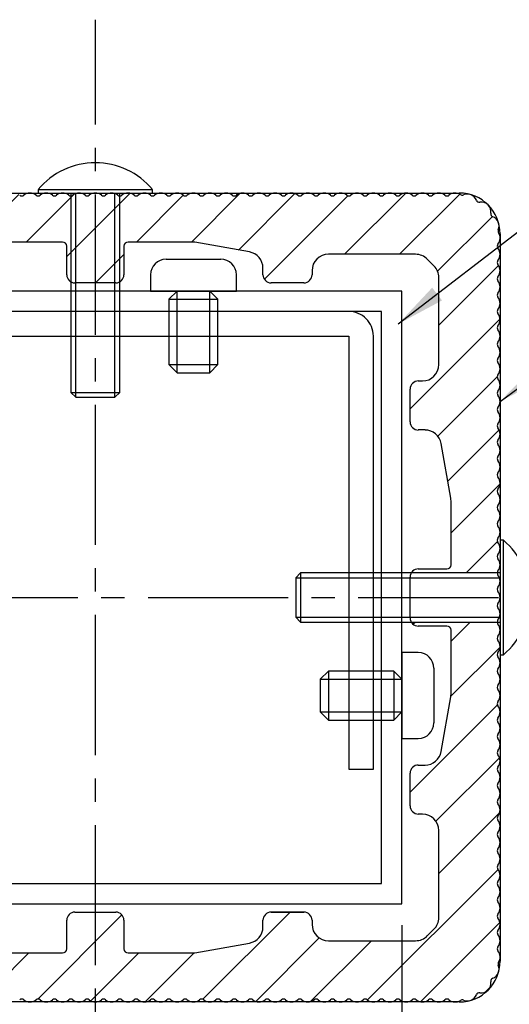
# Model space of a CAD drawing. Extents: x 0 to 8400, y 0 to 5940.
# Drawn here: x 3936 to 4335, y 1899 to 2703 of the extents above; entities that cross this region are included whole.
import ezdxf

# ---------------------------------------------------------------- set-up
doc = ezdxf.new("R2010")
doc.units = 0
doc.header["$LTSCALE"] = 6
doc.linetypes.add('CENTER2', pattern=[28.575, 19.05, -3.175, 3.175, -3.175])
doc.layers.get('DEFPOINTS').update_dxf_attribs({"linetype": 'CONTINUOUS'})
for name, color, linetype in [('P001', 131, 'CONTINUOUS'), ('P003', 231, 'CONTINUOUS'), ('P004', 41, 'CONTINUOUS'), ('P010', 101, 'CONTINUOUS'), ('P020', 121, 'CONTINUOUS'), ('P904', 45, 'CONTINUOUS'), ('P920', 125, 'CONTINUOUS'), ('P_1CENTER', 2, 'CONTINUOUS'), ('P_2DIM', 6, 'CONTINUOUS')]:
    doc.layers.add(name, color=color, linetype=linetype)
doc.styles.add('BIGFONT', font='simplex.shx', dxfattribs={"bigfont": 'extfont2.shx'})
doc.dimstyles.new('DIMBIGFONT$0', dxfattribs={"dimscale": 20, "dimtxt": 3, "dimasz": 2, "dimexe": 1.5, "dimexo": 3, "dimgap": 0.75, "dimtad": 1, "dimdec": 1, "dimdsep": 46, "dimtxsty": 'BIGFONT', "dimsah": 1, "dimcen": 0, "dimclrt": 230, "dimadec": 1, "dimazin": 2, "dimtfac": 0.6, "dimtdec": 1, "dimtofl": 0, "dimtmove": 2, "dimatfit": 3, "dimfxl": 0, "dimtvp": 1, "dimtolj": 1, "dimarcsym": 0})
doc.dimstyles.new('DIMBIGFONT$7', dxfattribs={"dimscale": 20, "dimtxt": 3, "dimasz": 2, "dimexe": 1.5, "dimexo": 3, "dimgap": 0.75, "dimtad": 1, "dimdec": 1, "dimdsep": 46, "dimtxsty": 'BIGFONT', "dimsah": 1, "dimcen": 0, "dimclrt": 230, "dimadec": 1, "dimazin": 2, "dimtfac": 0.6, "dimtdec": 1, "dimtofl": 0, "dimtmove": 0, "dimatfit": 3, "dimfxl": 0, "dimtvp": 1, "dimtolj": 1, "dimarcsym": 0})

# ---------------------------------------------------------------- blocks, each defined once
blk = doc.blocks.new('*D20')
at = {"layer": 'DEFPOINTS', "color": 0}
for p in [(3747.34, 2023.94), (4247.34, 2023.94), (4247.34, 1655.23)]:
    blk.add_point(p, dxfattribs=at)
at = {"layer": 'P_2DIM', "color": 0, "lineweight": -2}
for p, q in [((3747.34, 1963.94), (3747.34, 1625.23)), ((4247.34, 1963.94), (4247.34, 1625.23)), ((3787.34, 1655.23), (4207.34, 1655.23))]:
    blk.add_line(p, q, dxfattribs=at)
at = {"layer": 'P_2DIM', "color": 0}
for points in [[(3787.34, 1661.89), (3787.34, 1648.56), (3747.34, 1655.23)], [(4207.34, 1661.89), (4207.34, 1648.56), (4247.34, 1655.23)]]:
    blk.add_solid(points, dxfattribs=at)
at = {"layer": 'P_2DIM', "color": 230, "insert": (3997.34, 1700.23), "char_height": 60, "attachment_point": 5, "style": 'BIGFONT'}
blk.add_mtext('\\A1;□75', dxfattribs=at)
blk = doc.blocks.new('*D21')
at = {"layer": 'DEFPOINTS', "color": 0}
for p in [(3667.34, 1937.94), (4327.34, 1937.94), (4327.34, 1524.9)]:
    blk.add_point(p, dxfattribs=at)
at = {"layer": 'P_2DIM', "color": 0, "lineweight": -2}
for p, q in [((3667.34, 1877.94), (3667.34, 1494.9)), ((4327.34, 1877.94), (4327.34, 1494.9)), ((3707.34, 1524.9), (4287.34, 1524.9))]:
    blk.add_line(p, q, dxfattribs=at)
at = {"layer": 'P_2DIM', "color": 0}
for points in [[(3707.34, 1531.57), (3707.34, 1518.24), (3667.34, 1524.9)], [(4287.34, 1531.57), (4287.34, 1518.24), (4327.34, 1524.9)]]:
    blk.add_solid(points, dxfattribs=at)
at = {"layer": 'P_2DIM', "color": 230, "insert": (3997.34, 1585.62), "char_height": 60, "attachment_point": 5, "style": 'BIGFONT'}
blk.add_mtext('\\A1;(□99)', dxfattribs=at)
blk = doc.blocks.new('ACADutil2111132-0582')
at = {"layer": 'P020'}
blk.add_lwpolyline([(0, -7), (0, 7), (-0.41, 7), (-0.41, -7)], close=True, dxfattribs=at)
blk.add_lwpolyline([(0, -3), (24.4, -3), (25, -2.4), (25, 2.4), (24.4, 3), (0, 3)], dxfattribs=at)
blk.add_arc((5.4, 0), 9.1, 129.7151, 230.2849, dxfattribs=at)
at = {"layer": 'P920'}
for p, q in [((24.4, -3), (24.4, 3)), ((25, 2.4), (0, 2.4)), ((25, -2.4), (0, -2.4))]:
    blk.add_line(p, q, dxfattribs=at)

msp = doc.modelspace()

# ---------------------------------------------------------------- hatches: boundary and pattern name
at = {"layer": 'P904'}
h = msp.add_hatch(dxfattribs=at)
h.set_pattern_fill('ANSI31', color=256, scale=10, style=0)
h.set_pattern_definition([(45, (415.903, 118.732), (-22.45064, 22.45064), [])])
h.paths.add_polyline_path([(4325.86, 2531.4, 0.24686), (4326.07, 2528.93, -0.322046), (4325.59, 2519.6, 0.351018), (4325.59, 2516.27, -0.350998), (4325.59, 2506.27, 0.351005), (4325.59, 2502.94, -0.350998), (4325.59, 2492.94, 0.351018), (4325.59, 2489.6, -0.351), (4325.59, 2479.6, 0.351009), (4325.59, 2476.27, -0.351002), (4325.59, 2466.27, 0.351022), (4325.59, 2462.94, -0.351), (4325.59, 2452.94, 0.351018), (4325.59, 2449.6, -0.350999), (4325.59, 2439.6, 0.351009), (4325.59, 2436.27, -0.350994), (4325.59, 2426.27, 0.351005), (4325.59, 2422.94, -0.350998), (4325.59, 2412.94, 0.351), (4325.59, 2409.6, -0.350983), (4325.59, 2399.6, 0.351035), (4325.59, 2396.27, -0.350967), (4325.59, 2386.27, 0.351031), (4325.59, 2382.93, -0.350985), (4325.59, 2372.94, 0.351044), (4325.59, 2369.6, -0.350987), (4325.59, 2359.6, 0.351027), (4325.59, 2356.27, -0.350989), (4325.59, 2346.27, 0.351902), (4325.59, 2342.94, -0.350982), (4325.59, 2332.94, 0.35104), (4325.59, 2329.6, -0.350983), (4325.59, 2319.6, 0.351092), (4325.59, 2316.27, -0.35099), (4325.59, 2306.27, 0.351027), (4325.59, 2302.93, -0.350981), (4325.59, 2292.94, 0.351009), (4325.59, 2289.6, -0.351), (4325.59, 2279.6, 0.351), (4325.59, 2276.27, -0.351), (4325.59, 2266.27, 0.351), (4325.59, 2262.94, -0.351), (4325.59, 2252.94, 0.170406), (4325, 2251.27), (4254.9, 2251.27, -0.267949), (4260.67, 2254.6), (4284.01, 2254.6, 0.414214), (4287.34, 2257.94), (4287.34, 2310.1, 0.043696), (4287.14, 2312.42), (4279.28, 2356.92, 0.363931), (4266.15, 2367.94), (4260.67, 2367.94, -0.414214), (4254.01, 2374.6), (4254.01, 2401.27, -0.414214), (4260.67, 2407.94), (4264.01, 2407.94, 0.414214), (4277.34, 2421.27), (4277.34, 2492.41, 0.198912), (4273.44, 2501.84), (4267.91, 2507.36, 0.198912), (4258.48, 2511.27), (4187.34, 2511.27, 0.414214), (4174.01, 2497.94), (4174.01, 2494.6, -0.414214), (4167.34, 2487.94), (4140.67, 2487.94, -0.414214), (4134.01, 2494.6), (4134.01, 2500.08, 0.363931), (4122.99, 2513.21), (4078.49, 2521.07, 0.043696), (4076.17, 2521.27), (4024.01, 2521.27, 0.414214), (4020.67, 2517.94), (4020.67, 2494.6, -0.414214), (4014.01, 2487.94), (3997.34, 2487.94), (3980.67, 2487.94, -0.414214), (3974.01, 2494.6), (3974.01, 2517.94, 0.414214), (3970.67, 2521.27), (3918.51, 2521.27, 0.043696), (3916.19, 2521.07), (3871.69, 2513.21, 0.363931), (3860.67, 2500.08), (3860.67, 2494.6, -0.414214), (3854.01, 2487.94), (3827.34, 2487.94, -0.414214), (3820.67, 2494.6), (3820.67, 2497.94, 0.414214), (3807.34, 2511.27), (3736.2, 2511.27, 0.198912), (3726.77, 2507.36), (3721.25, 2501.84, 0.198912), (3717.34, 2492.41), (3717.34, 2421.27, 0.414214), (3730.67, 2407.94), (3734.01, 2407.94, -0.414214), (3740.67, 2401.27), (3740.67, 2374.6, -0.414214), (3734.01, 2367.94), (3728.53, 2367.94, 0.363931), (3715.4, 2356.92), (3707.54, 2312.42, 0.043696), (3707.34, 2310.1), (3707.34, 2257.94, 0.414214), (3710.67, 2254.6), (3734.01, 2254.6, -0.267949), (3739.78, 2251.27), (3669.68, 2251.27, 0.170406), (3669.1, 2252.94, -0.351), (3669.1, 2262.94, 0.351), (3669.1, 2266.27, -0.351), (3669.1, 2276.27, 0.351), (3669.1, 2279.6, -0.351), (3669.1, 2289.6, 0.351009), (3669.1, 2292.94, -0.350981), (3669.1, 2302.93, 0.351027), (3669.1, 2306.27, -0.35099), (3669.1, 2316.27, 0.351092), (3669.1, 2319.6, -0.350983), (3669.1, 2329.6, 0.35104), (3669.1, 2332.94, -0.350982), (3669.1, 2342.94, 0.351902), (3669.1, 2346.27, -0.350989), (3669.1, 2356.27, 0.351027), (3669.1, 2359.6, -0.350987), (3669.1, 2369.6, 0.351044), (3669.1, 2372.94, -0.350985), (3669.1, 2382.93, 0.351031), (3669.1, 2386.27, -0.350967), (3669.1, 2396.27, 0.351035), (3669.1, 2399.6, -0.350983), (3669.1, 2409.6, 0.351), (3669.1, 2412.94, -0.350998), (3669.1, 2422.94, 0.351005), (3669.1, 2426.27, -0.350994), (3669.1, 2436.27, 0.351009), (3669.1, 2439.6, -0.350999), (3669.1, 2449.6, 0.351018), (3669.1, 2452.94, -0.351), (3669.1, 2462.94, 0.351022), (3669.1, 2466.27, -0.351002), (3669.1, 2476.27, 0.351009), (3669.1, 2479.6, -0.351), (3669.1, 2489.6, 0.351018), (3669.1, 2492.94, -0.350998), (3669.1, 2502.94, 0.351005), (3669.1, 2506.27, -0.350998), (3669.1, 2516.27, 0.351018), (3669.1, 2519.6, -0.322046), (3668.61, 2528.93, 0.24686), (3668.83, 2531.4, -0.41767), (3673.2, 2541.91, 0.343642), (3674.84, 2544.74, -0.497816), (3683.86, 2553.77, 0.343642), (3686.7, 2555.41, -0.41767), (3697.21, 2559.78, 0.24686), (3699.68, 2560, -0.322039), (3709.01, 2559.51, 0.351013), (3712.34, 2559.51, -0.350992), (3722.34, 2559.51, 0.351005), (3725.67, 2559.51, -0.350998), (3735.67, 2559.51, 0.351027), (3739.01, 2559.51, -0.350996), (3749.01, 2559.51, 0.351009), (3752.34, 2559.51, -0.350996), (3762.34, 2559.51, 0.351009), (3765.67, 2559.51, -0.350996), (3775.67, 2559.51, 0.351009), (3779.01, 2559.51, -0.350996), (3789.01, 2559.51, 0.351027), (3792.34, 2559.51, -0.350996), (3802.34, 2559.51, 0.351009), (3805.67, 2559.51, -0.350992), (3815.67, 2559.51, 0.351009), (3819.01, 2559.51, -0.350996), (3829.01, 2559.51, 0.351018), (3832.34, 2559.51, -0.350996), (3842.34, 2559.51, 0.351009), (3845.67, 2559.51, -0.350994), (3855.67, 2559.51, 0.351005), (3859.01, 2559.51, -0.350996), (3869.01, 2559.51, 0.351005), (3872.34, 2559.51, -0.350996), (3882.34, 2559.51, 0.351005), (3885.67, 2559.51, -0.350996), (3895.67, 2559.51, 0.351005), (3899.01, 2559.51, -0.350996), (3909.01, 2559.51, 0.351005), (3912.34, 2559.51, -0.350998), (3922.34, 2559.51, 0.351009), (3925.67, 2559.51, -0.351), (3935.67, 2559.51, 0.351), (3939.01, 2559.51, -0.350998), (3949.01, 2559.51, 0.351005), (3952.34, 2559.51, -0.350998), (3962.34, 2559.51, 0.351), (3965.67, 2559.51, -0.351), (3975.67, 2559.51, 0.351018), (3979.01, 2559.51, -0.350996), (3989.01, 2559.51, 0.351009), (3992.34, 2559.51, -0.1704), (3997.34, 2561.27, -0.1704), (4002.34, 2559.51, 0.351009), (4005.67, 2559.51, -0.350996), (4015.67, 2559.51, 0.351018), (4019.01, 2559.51, -0.351), (4029.01, 2559.51, 0.351), (4032.34, 2559.51, -0.350998), (4042.34, 2559.51, 0.351005), (4045.67, 2559.51, -0.350998), (4055.67, 2559.51, 0.351), (4059.01, 2559.51, -0.351), (4069.01, 2559.51, 0.351009), (4072.34, 2559.51, -0.350998), (4082.34, 2559.51, 0.351005), (4085.67, 2559.51, -0.350996), (4095.67, 2559.51, 0.351005), (4099.01, 2559.51, -0.350996), (4109.01, 2559.51, 0.351005), (4112.34, 2559.51, -0.350996), (4122.34, 2559.51, 0.351005), (4125.67, 2559.51, -0.350996), (4135.67, 2559.51, 0.351005), (4139.01, 2559.51, -0.350994), (4149.01, 2559.51, 0.351009), (4152.34, 2559.51, -0.350996), (4162.34, 2559.51, 0.351018), (4165.67, 2559.51, -0.350996), (4175.67, 2559.51, 0.351009), (4179.01, 2559.51, -0.350992), (4189.01, 2559.51, 0.351009), (4192.34, 2559.51, -0.350996), (4202.34, 2559.51, 0.351027), (4205.67, 2559.51, -0.350996), (4215.67, 2559.51, 0.351009), (4219.01, 2559.51, -0.350996), (4229.01, 2559.51, 0.351009), (4232.34, 2559.51, -0.350996), (4242.34, 2559.51, 0.351009), (4245.67, 2559.51, -0.350996), (4255.67, 2559.51, 0.351027), (4259.01, 2559.51, -0.350998), (4269.01, 2559.51, 0.351005), (4272.34, 2559.51, -0.350992), (4282.34, 2559.51, 0.351013), (4285.67, 2559.51, -0.322039), (4295, 2560, 0.24686), (4297.47, 2559.78, -0.41767), (4307.98, 2555.41, 0.343642), (4310.82, 2553.77, -0.497816), (4319.84, 2544.74, 0.343642), (4321.48, 2541.91, -0.41767)])
h = msp.add_hatch(dxfattribs=at)
h.set_pattern_fill('ANSI31', color=256, scale=10, style=0)
h.set_pattern_definition([(45, (415.903, 6990.188), (-22.45064, 22.45064), [])])
h.paths.add_polyline_path([(4325.86, 1931.14, -0.24686), (4326.07, 1933.61, 0.322046), (4325.59, 1942.94, -0.351018), (4325.59, 1946.27, 0.350998), (4325.59, 1956.27, -0.351005), (4325.59, 1959.6, 0.350998), (4325.59, 1969.6, -0.351018), (4325.59, 1972.94, 0.351), (4325.59, 1982.94, -0.351009), (4325.59, 1986.27, 0.351002), (4325.59, 1996.27, -0.351022), (4325.59, 1999.6, 0.351), (4325.59, 2009.6, -0.351018), (4325.59, 2012.94, 0.350999), (4325.59, 2022.94, -0.351009), (4325.59, 2026.27, 0.350994), (4325.59, 2036.27, -0.351005), (4325.59, 2039.6, 0.350998), (4325.59, 2049.6, -0.351), (4325.59, 2052.94, 0.350983), (4325.59, 2062.93, -0.351035), (4325.59, 2066.27, 0.350967), (4325.59, 2076.27, -0.351031), (4325.59, 2079.6, 0.350985), (4325.59, 2089.6, -0.351044), (4325.59, 2092.94, 0.350987), (4325.59, 2102.93, -0.351027), (4325.59, 2106.27, 0.350989), (4325.59, 2116.27, -0.351902), (4325.59, 2119.6, 0.350982), (4325.59, 2129.6, -0.35104), (4325.59, 2132.94, 0.350983), (4325.59, 2142.94, -0.351092), (4325.59, 2146.27, 0.35099), (4325.59, 2156.27, -0.351027), (4325.59, 2159.6, 0.350981), (4325.59, 2169.6, -0.351009), (4325.59, 2172.94, 0.351), (4325.59, 2182.94, -0.351), (4325.59, 2186.27, 0.351), (4325.59, 2196.27, -0.351), (4325.59, 2199.6, 0.351), (4325.59, 2209.6, -0.170406), (4325, 2211.27), (4254.9, 2211.27, 0.267949), (4260.67, 2207.94), (4284.01, 2207.94, -0.414214), (4287.34, 2204.6), (4287.34, 2152.44, -0.043696), (4287.14, 2150.12), (4279.28, 2105.62, -0.363931), (4266.15, 2094.6), (4260.67, 2094.6, 0.414214), (4254.01, 2087.94), (4254.01, 2061.27, 0.414214), (4260.67, 2054.6), (4264.01, 2054.6, -0.414214), (4277.34, 2041.27), (4277.34, 1970.12, -0.198912), (4273.44, 1960.7), (4267.91, 1955.17, -0.198912), (4258.48, 1951.27), (4187.34, 1951.27, -0.414214), (4174.01, 1964.6), (4174.01, 1967.94, 0.414214), (4167.34, 1974.6), (4140.67, 1974.6, 0.414214), (4134.01, 1967.94), (4134.01, 1962.45, -0.363931), (4122.99, 1949.32), (4078.49, 1941.47, -0.043696), (4076.17, 1941.27), (4024.01, 1941.27, -0.414214), (4020.67, 1944.6), (4020.67, 1967.94, 0.414214), (4014.01, 1974.6), (3997.34, 1974.6), (3980.67, 1974.6, 0.414214), (3974.01, 1967.94), (3974.01, 1944.6, -0.414214), (3970.67, 1941.27), (3918.51, 1941.27, -0.043696), (3916.19, 1941.47), (3871.69, 1949.32, -0.363931), (3860.67, 1962.45), (3860.67, 1967.94, 0.414214), (3854.01, 1974.6), (3827.34, 1974.6, 0.414214), (3820.67, 1967.94), (3820.67, 1964.6, -0.414214), (3807.34, 1951.27), (3736.2, 1951.27, -0.198912), (3726.77, 1955.17), (3721.25, 1960.7, -0.198912), (3717.34, 1970.12), (3717.34, 2041.27, -0.414214), (3730.67, 2054.6), (3734.01, 2054.6, 0.414214), (3740.67, 2061.27), (3740.67, 2087.94, 0.414214), (3734.01, 2094.6), (3728.53, 2094.6, -0.363931), (3715.4, 2105.62), (3707.54, 2150.12, -0.043696), (3707.34, 2152.44), (3707.34, 2204.6, -0.414214), (3710.67, 2207.94), (3734.01, 2207.94, 0.267949), (3739.78, 2211.27), (3669.68, 2211.27, -0.170406), (3669.1, 2209.6, 0.351), (3669.1, 2199.6, -0.351), (3669.1, 2196.27, 0.351), (3669.1, 2186.27, -0.351), (3669.1, 2182.94, 0.351), (3669.1, 2172.94, -0.351009), (3669.1, 2169.6, 0.350981), (3669.1, 2159.6, -0.351027), (3669.1, 2156.27, 0.35099), (3669.1, 2146.27, -0.351092), (3669.1, 2142.94, 0.350983), (3669.1, 2132.94, -0.35104), (3669.1, 2129.6, 0.350982), (3669.1, 2119.6, -0.351902), (3669.1, 2116.27, 0.350989), (3669.1, 2106.27, -0.351027), (3669.1, 2102.93, 0.350987), (3669.1, 2092.94, -0.351044), (3669.1, 2089.6, 0.350985), (3669.1, 2079.6, -0.351031), (3669.1, 2076.27, 0.350967), (3669.1, 2066.27, -0.351035), (3669.1, 2062.93, 0.350983), (3669.1, 2052.94, -0.351), (3669.1, 2049.6, 0.350998), (3669.1, 2039.6, -0.351005), (3669.1, 2036.27, 0.350994), (3669.1, 2026.27, -0.351009), (3669.1, 2022.94, 0.350999), (3669.1, 2012.94, -0.351018), (3669.1, 2009.6, 0.351), (3669.1, 1999.6, -0.351022), (3669.1, 1996.27, 0.351002), (3669.1, 1986.27, -0.351009), (3669.1, 1982.94, 0.351), (3669.1, 1972.94, -0.351018), (3669.1, 1969.6, 0.350998), (3669.1, 1959.6, -0.351005), (3669.1, 1956.27, 0.350998), (3669.1, 1946.27, -0.351018), (3669.1, 1942.94, 0.322046), (3668.61, 1933.61, -0.24686), (3668.83, 1931.14, 0.41767), (3673.2, 1920.63, -0.343642), (3674.84, 1917.79, 0.497816), (3683.86, 1908.76, -0.343642), (3686.7, 1907.13, 0.41767), (3697.21, 1902.75, -0.24686), (3699.68, 1902.54, 0.322039), (3709.01, 1903.02, -0.351013), (3712.34, 1903.02, 0.350992), (3722.34, 1903.02, -0.351005), (3725.67, 1903.02, 0.350998), (3735.67, 1903.02, -0.351027), (3739.01, 1903.02, 0.350996), (3749.01, 1903.02, -0.351009), (3752.34, 1903.02, 0.350996), (3762.34, 1903.02, -0.351009), (3765.67, 1903.02, 0.350996), (3775.67, 1903.02, -0.351009), (3779.01, 1903.02, 0.350996), (3789.01, 1903.02, -0.351027), (3792.34, 1903.02, 0.350996), (3802.34, 1903.02, -0.351009), (3805.67, 1903.02, 0.350992), (3815.67, 1903.02, -0.351009), (3819.01, 1903.02, 0.350996), (3829.01, 1903.02, -0.351018), (3832.34, 1903.02, 0.350996), (3842.34, 1903.02, -0.351009), (3845.67, 1903.02, 0.350994), (3855.67, 1903.02, -0.351005), (3859.01, 1903.02, 0.350996), (3869.01, 1903.02, -0.351005), (3872.34, 1903.02, 0.350996), (3882.34, 1903.02, -0.351005), (3885.67, 1903.02, 0.350996), (3895.67, 1903.02, -0.351005), (3899.01, 1903.02, 0.350996), (3909.01, 1903.02, -0.351005), (3912.34, 1903.02, 0.350998), (3922.34, 1903.02, -0.351009), (3925.67, 1903.02, 0.351), (3935.67, 1903.02, -0.351), (3939.01, 1903.02, 0.350998), (3949.01, 1903.02, -0.351005), (3952.34, 1903.02, 0.350998), (3962.34, 1903.02, -0.351), (3965.67, 1903.02, 0.351), (3975.67, 1903.02, -0.351018), (3979.01, 1903.02, 0.350996), (3989.01, 1903.02, -0.351009), (3992.34, 1903.02, 0.1704), (3997.34, 1901.27, 0.1704), (4002.34, 1903.02, -0.351009), (4005.67, 1903.02, 0.350996), (4015.67, 1903.02, -0.351018), (4019.01, 1903.02, 0.351), (4029.01, 1903.02, -0.351), (4032.34, 1903.02, 0.350998), (4042.34, 1903.02, -0.351005), (4045.67, 1903.02, 0.350998), (4055.67, 1903.02, -0.351), (4059.01, 1903.02, 0.351), (4069.01, 1903.02, -0.351009), (4072.34, 1903.02, 0.350998), (4082.34, 1903.02, -0.351005), (4085.67, 1903.02, 0.350996), (4095.67, 1903.02, -0.351005), (4099.01, 1903.02, 0.350996), (4109.01, 1903.02, -0.351005), (4112.34, 1903.02, 0.350996), (4122.34, 1903.02, -0.351005), (4125.67, 1903.02, 0.350996), (4135.67, 1903.02, -0.351005), (4139.01, 1903.02, 0.350994), (4149.01, 1903.02, -0.351009), (4152.34, 1903.02, 0.350996), (4162.34, 1903.02, -0.351018), (4165.67, 1903.02, 0.350996), (4175.67, 1903.02, -0.351009), (4179.01, 1903.02, 0.350992), (4189.01, 1903.02, -0.351009), (4192.34, 1903.02, 0.350996), (4202.34, 1903.02, -0.351027), (4205.67, 1903.02, 0.350996), (4215.67, 1903.02, -0.351009), (4219.01, 1903.02, 0.350996), (4229.01, 1903.02, -0.351009), (4232.34, 1903.02, 0.350996), (4242.34, 1903.02, -0.351009), (4245.67, 1903.02, 0.350996), (4255.67, 1903.02, -0.351027), (4259.01, 1903.02, 0.350998), (4269.01, 1903.02, -0.351005), (4272.34, 1903.02, 0.350992), (4282.34, 1903.02, -0.351013), (4285.67, 1903.02, 0.322039), (4295, 1902.54, -0.24686), (4297.47, 1902.75, 0.41767), (4307.98, 1907.13, -0.343642), (4310.82, 1908.76, 0.497816), (4319.84, 1917.79, -0.343642), (4321.48, 1920.63, 0.41767)])

# ---------------------------------------------------------------- linework, layer by layer
at = {"layer": 'DEFPOINTS'}
for p, q in [((3700.67, 2561.27), (4294.01, 2561.27)), ((4327.34, 2527.94), (4327.34, 1934.6)), ((4294.01, 1901.27), (3700.67, 1901.27))]:
    msp.add_line(p, q, dxfattribs=at)
for centre, start, end in [((4294.01, 2527.94), 0, 90), ((4294.01, 1934.6), 270, 0)]:
    msp.add_arc(centre, 33.33, start, end, dxfattribs=at)
at = {"layer": 'P001'}
msp.add_lwpolyline([(3790.67, 2464.6, 0.414214), (3770.67, 2444.6), (3770.67, 2157.94), (3790.67, 2157.94), (3790.67, 2444.6), (4204.01, 2444.6), (4204.01, 2091.27), (4224.01, 2091.27), (4224.01, 2444.6, 0.414214), (4204.01, 2464.6)], format="xyb", close=True, dxfattribs=at)
at = {"layer": 'P003'}
for points in [[(3747.34, 1981.27), (4247.34, 1981.27), (4247.34, 2481.27), (3747.34, 2481.27)], [(3764.01, 1997.94), (4230.67, 1997.94), (4230.67, 2464.6), (3764.01, 2464.6)]]:
    msp.add_lwpolyline(points, close=True, dxfattribs=at)
at = {"layer": 'P004'}
for p, q in [((3970.67, 2521.27), (3918.51, 2521.27)), ((3974.01, 2494.6), (3974.01, 2517.94)), ((4020.67, 2517.94), (4020.67, 2494.6)), ((4076.17, 2521.27), (4024.01, 2521.27)), ((4122.99, 2513.21), (4078.49, 2521.07)), ((4258.48, 2511.27), (4187.34, 2511.27)), ((4273.44, 2501.84), (4267.91, 2507.36)), ((4134.01, 2494.6), (4134.01, 2500.08)), ((4174.01, 2497.94), (4174.01, 2494.6)), ((4277.34, 2421.27), (4277.34, 2492.41)), ((4014.01, 2487.94), (3980.67, 2487.94)), ((4167.34, 2487.94), (4140.67, 2487.94)), ((4260.67, 2407.94), (4264.01, 2407.94)), ((4254.01, 2374.6), (4254.01, 2401.27)), ((4266.15, 2367.94), (4260.67, 2367.94)), ((4287.14, 2312.42), (4279.28, 2356.92)), ((4287.34, 2257.94), (4287.34, 2310.1)), ((4260.67, 2254.6), (4284.01, 2254.6)), ((4254.01, 2214.6), (4254.01, 2247.94)), ((4284.01, 2207.94), (4260.67, 2207.94)), ((4287.34, 2152.44), (4287.34, 2204.6)), ((4279.28, 2105.62), (4287.14, 2150.12)), ((4260.67, 2094.6), (4266.15, 2094.6)), ((4254.01, 2061.27), (4254.01, 2087.94)), ((4264.01, 2054.6), (4260.67, 2054.6)), ((4277.34, 1970.12), (4277.34, 2041.27)), ((3980.67, 1974.6), (4014.01, 1974.6)), ((4140.67, 1974.6), (4167.34, 1974.6)), ((4167.34, 1974.6), (4140.67, 1974.6)), ((3974.01, 1944.6), (3974.01, 1967.94)), ((4020.67, 1967.94), (4020.67, 1944.6)), ((4134.01, 1962.45), (4134.01, 1967.94)), ((4174.01, 1967.94), (4174.01, 1964.6)), ((4267.91, 1955.17), (4273.44, 1960.7)), ((4078.49, 1941.47), (4122.99, 1949.32)), ((4187.34, 1951.27), (4258.48, 1951.27)), ((3918.51, 1941.27), (3970.67, 1941.27)), ((4024.01, 1941.27), (4076.17, 1941.27))]:
    msp.add_line(p, q, dxfattribs=at)
for centre, radius, start, end in [((3937.34, 2561.59), 2.67, 231.31782, 308.68218), ((3944.01, 2553.27), 8, 51.31782, 128.68218), ((3950.67, 2561.59), 2.67, 231.31872, 308.68128), ((3957.34, 2553.27), 8, 51.31782, 128.68218), ((3964.01, 2561.59), 2.67, 231.31782, 308.68218), ((3970.67, 2553.27), 8, 51.31782, 128.68218), ((3977.34, 2561.59), 2.67, 231.31603, 308.68397), ((3984.01, 2553.27), 8, 51.31782, 128.68218), ((3990.67, 2561.59), 2.67, 231.31961, 308.68039), ((3997.34, 2553.27), 8, 90.00001, 128.68218), ((3997.34, 2553.27), 8, 51.31782, 89.99999), ((4004.01, 2561.59), 2.67, 231.31961, 308.68039), ((4010.67, 2553.27), 8, 51.31782, 128.68218), ((4017.34, 2561.59), 2.67, 231.31603, 308.68397), ((4024.01, 2553.27), 8, 51.31782, 128.68218), ((4030.67, 2561.59), 2.67, 231.31782, 308.68218), ((4037.34, 2553.27), 8, 51.31782, 128.68218), ((4044.01, 2561.59), 2.67, 231.31872, 308.68128), ((4050.67, 2553.27), 8, 51.31782, 128.68218), ((4057.34, 2561.59), 2.67, 231.31782, 308.68218), ((4064.01, 2553.27), 8, 51.31782, 128.68218), ((4070.67, 2561.59), 2.67, 231.31692, 308.68308), ((4077.34, 2553.27), 8, 51.31782, 128.68218), ((4084.01, 2561.59), 2.67, 231.31872, 308.68128), ((4090.67, 2553.27), 8, 51.31782, 128.68218), ((4097.34, 2561.59), 2.67, 231.31872, 308.68128), ((4104.01, 2553.27), 8, 51.31782, 128.68218), ((4110.67, 2561.59), 2.67, 231.31872, 308.68128), ((4117.34, 2553.27), 8, 51.31782, 128.68218), ((4124.01, 2561.59), 2.67, 231.31872, 308.68128), ((4130.67, 2553.27), 8, 51.31782, 128.68218), ((4137.34, 2561.59), 2.67, 231.31872, 308.68128), ((4144.01, 2553.27), 8, 51.31782, 128.68218), ((4150.67, 2561.59), 2.67, 231.31961, 308.68039), ((4157.34, 2553.27), 8, 51.31782, 128.68218), ((4164.01, 2561.59), 2.67, 231.31603, 308.68397), ((4170.67, 2553.27), 8, 51.31782, 128.68218), ((4177.34, 2561.59), 2.67, 231.31961, 308.68039), ((4184.01, 2553.27), 8, 51.31782, 128.68218), ((4190.67, 2561.59), 2.67, 231.31961, 308.68039), ((4197.34, 2553.27), 8, 51.31782, 128.68218), ((4204.01, 2561.59), 2.67, 231.31513, 308.68487), ((4210.67, 2553.27), 8, 51.31782, 128.68218), ((4217.34, 2561.59), 2.67, 231.31961, 308.68039), ((4224.01, 2553.27), 8, 51.31782, 128.68218), ((4230.67, 2561.59), 2.67, 231.31692, 308.68308), ((4237.34, 2553.27), 8, 51.31782, 128.68218), ((4244.01, 2561.59), 2.67, 231.31961, 308.68039), ((4250.67, 2553.27), 8, 51.31782, 128.68218), ((4257.34, 2561.59), 2.67, 231.31513, 308.68487), ((4264.01, 2553.27), 8, 51.31782, 128.68218), ((4270.67, 2561.59), 2.67, 231.31872, 308.68128), ((4277.34, 2553.27), 8, 51.31782, 128.68218), ((4284.01, 2561.59), 2.67, 231.32051, 308.67949), ((4290.67, 2553.27), 8, 57.27846, 128.68218), ((4296.44, 2562.24), 2.67, 237.27846, 292.74561), ((4300.56, 2552.41), 8, 22.07026, 112.74561), ((4310.45, 2556.41), 2.67, 202.07026, 277.92971), ((4311.92, 2545.85), 8, 352.07022, 97.92971), ((4322.49, 2544.38), 2.67, 172.07022, 247.92978), ((4318.48, 2534.49), 8, 337.25447, 67.92978), ((4328.31, 2530.37), 2.67, 157.25447, 212.72168), ((4319.34, 2524.6), 8, 321.31782, 32.72168), ((3970.67, 2517.94), 3.33, 360, 90), ((4024.01, 2517.94), 3.33, 90, 180), ((4076.17, 2507.94), 13.33, 79.99202, 90), ((4327.67, 2517.94), 2.67, 141.31603, 218.68397), ((4319.34, 2511.27), 8, 321.31782, 38.68218), ((4120.67, 2500.08), 13.33, 0, 79.99202), ((4187.34, 2497.94), 13.33, 90, 180), ((4258.48, 2497.94), 13.33, 45.00001, 90), ((4264.01, 2492.41), 13.33, 0, 45.00001), ((4327.67, 2504.6), 2.67, 141.31872, 218.68128), ((4319.34, 2497.94), 8, 321.31782, 38.68218), ((3980.67, 2494.6), 6.67, 180, 270), ((4014.01, 2494.6), 6.67, 270, 360), ((4140.67, 2494.6), 6.67, 180, 270), ((4167.34, 2494.6), 6.67, 270, 0), ((4327.67, 2491.27), 2.67, 141.31603, 218.68397), ((4319.34, 2484.6), 8, 321.31782, 38.68218), ((4327.67, 2477.94), 2.67, 141.31692, 218.68308), ((4319.34, 2471.27), 8, 321.31745, 38.68218), ((4327.67, 2464.6), 2.67, 141.31514, 218.68397), ((4319.34, 2457.94), 8, 321.3179, 38.6821), ((4327.67, 2451.27), 2.67, 141.31603, 218.68397), ((4319.34, 2444.6), 8, 321.31782, 38.68285), ((4327.67, 2437.94), 2.67, 141.31961, 218.68039), ((4319.34, 2431.27), 8, 321.31782, 38.68218), ((4327.67, 2424.6), 2.67, 141.31872, 218.68128), ((4264.01, 2421.27), 13.33, 270, 360), ((4319.34, 2417.94), 8, 321.31782, 38.68218), ((4327.67, 2411.27), 2.67, 141.31782, 218.68218), ((4260.67, 2401.27), 6.67, 90, 180), ((4319.34, 2404.6), 8, 321.31782, 38.68218), ((4327.67, 2397.94), 2.67, 141.32498, 218.67502), ((4319.34, 2391.27), 8, 321.31782, 38.68218), ((4327.67, 2384.6), 2.67, 141.32409, 218.67591), ((4319.34, 2377.94), 8, 321.31782, 38.68218), ((4260.67, 2374.6), 6.67, 180, 270), ((4327.67, 2371.27), 2.67, 141.31334, 218.68666), ((4266.15, 2354.6), 13.33, 10.00798, 90), ((4319.34, 2364.6), 8, 321.31782, 38.68218), ((4327.67, 2357.94), 2.67, 141.32319, 218.67681), ((4319.34, 2351.27), 8, 321.31745, 38.68218), ((4327.66, 2344.6), 2.66, 141.22543, 218.77368), ((4319.34, 2337.94), 8, 321.3179, 38.6821), ((4327.67, 2331.27), 2.67, 141.32498, 218.67502), ((4319.34, 2324.6), 8, 321.31819, 38.68285), ((4327.67, 2317.94), 2.67, 141.30999, 218.69315), ((4319.34, 2311.27), 8, 321.31775, 38.68225), ((4274.01, 2310.1), 13.33, 360, 10.00798), ((4327.67, 2304.6), 2.67, 141.32207, 218.67479), ((4319.34, 2297.94), 8, 321.31782, 38.68181), ((4327.67, 2291.27), 2.67, 141.31692, 218.68308), ((4319.34, 2284.6), 8, 321.31782, 38.68218), ((4327.67, 2277.94), 2.67, 141.31782, 218.68218), ((4319.34, 2271.27), 8, 321.31782, 38.68218), ((4327.67, 2264.6), 2.67, 141.31782, 218.68218), ((4284.01, 2257.94), 3.33, 270, 0), ((4319.34, 2257.94), 8, 321.31782, 38.68218), ((4260.67, 2247.94), 6.67, 90, 180), ((4327.67, 2251.27), 2.67, 141.31692, 218.68308), ((4319.34, 2244.6), 8, 321.31782, 38.68218), ((4327.67, 2237.94), 2.67, 141.31782, 218.68218), ((4319.34, 2231.27), 8, 0.00019, 38.68218), ((4327.67, 2224.6), 2.67, 141.31782, 218.68218), ((4319.34, 2231.27), 8, 321.31782, 359.99981), ((4319.34, 2217.94), 8, 321.31782, 38.68218), ((4260.67, 2214.6), 6.67, 180, 270), ((4327.67, 2211.27), 2.67, 141.31692, 218.68308), ((4319.34, 2204.6), 8, 321.31782, 38.68218), ((4284.01, 2204.6), 3.33, 360, 90), ((4327.67, 2197.94), 2.67, 141.31782, 218.68218), ((4319.34, 2191.27), 8, 321.31782, 38.68218), ((4327.67, 2184.6), 2.67, 141.31782, 218.68218), ((4319.34, 2177.94), 8, 321.31782, 38.68218), ((4327.67, 2171.27), 2.67, 141.31692, 218.68308), ((4319.34, 2164.6), 8, 321.31819, 38.68218), ((4327.67, 2157.94), 2.67, 141.32521, 218.67793), ((4319.34, 2151.27), 8, 321.31775, 38.68225), ((4274.01, 2152.44), 13.33, 349.99202, 0), ((4327.67, 2144.6), 2.67, 141.30685, 218.69001), ((4319.34, 2137.94), 8, 321.31715, 38.68181), ((4327.67, 2131.27), 2.67, 141.32498, 218.67502), ((4319.34, 2124.6), 8, 321.3179, 38.6821), ((4327.66, 2117.94), 2.66, 141.22632, 218.77457), ((4319.34, 2111.27), 8, 321.31782, 38.68255), ((4266.15, 2107.94), 13.33, 270, 349.99202), ((4327.67, 2104.6), 2.67, 141.32319, 218.67681), ((4319.34, 2097.94), 8, 321.31782, 38.68218), ((4260.67, 2087.94), 6.67, 90, 180), ((4327.67, 2091.27), 2.67, 141.31334, 218.68666), ((4319.34, 2084.6), 8, 321.31782, 38.68218), ((4327.67, 2077.94), 2.67, 141.32409, 218.67591), ((4319.34, 2071.27), 8, 321.31782, 38.68218), ((4327.67, 2064.6), 2.67, 141.32498, 218.67502), ((4260.67, 2061.27), 6.67, 180, 270), ((4319.34, 2057.94), 8, 321.31782, 38.68218), ((4264.01, 2041.27), 13.33, 360, 90), ((4327.67, 2051.27), 2.67, 141.31782, 218.68218), ((4319.34, 2044.6), 8, 321.31782, 38.68218), ((4327.67, 2037.94), 2.67, 141.31872, 218.68128), ((4319.34, 2031.27), 8, 321.31782, 38.68218), ((4327.67, 2024.6), 2.67, 141.31961, 218.68039), ((4319.34, 2017.94), 8, 321.31715, 38.68218), ((4327.67, 2011.27), 2.67, 141.31603, 218.68397), ((4319.34, 2004.6), 8, 321.3179, 38.6821), ((4327.67, 1997.94), 2.67, 141.31603, 218.68486), ((4319.34, 1991.27), 8, 321.31782, 38.68255), ((4327.67, 1984.6), 2.67, 141.31692, 218.68308), ((4319.34, 1977.94), 8, 321.31782, 38.68218), ((3980.67, 1967.94), 6.67, 90, 180), ((4014.01, 1967.94), 6.67, 0, 90), ((4140.67, 1967.94), 6.67, 90, 180), ((4167.34, 1967.94), 6.67, 360, 90), ((4264.01, 1970.12), 13.33, 315.00001, 0), ((4327.67, 1971.27), 2.67, 141.31603, 218.68397), ((4319.34, 1964.6), 8, 321.31782, 38.68218), ((4120.67, 1962.45), 13.33, 280.00798, 360), ((4187.34, 1964.6), 13.33, 180, 270), ((4258.48, 1964.6), 13.33, 270, 315.00001), ((4327.67, 1957.94), 2.67, 141.31872, 218.68128), ((4319.34, 1951.27), 8, 321.31782, 38.68218), ((3970.67, 1944.6), 3.33, 270, 0), ((4024.01, 1944.6), 3.33, 180, 270), ((4327.67, 1944.6), 2.67, 141.31603, 218.68397), ((4076.17, 1954.6), 13.33, 270, 280.00798), ((4319.34, 1937.94), 8, 327.27832, 38.68218), ((4318.48, 1928.05), 8, 292.07022, 22.74553), ((4328.31, 1932.17), 2.67, 147.27832, 202.74553), ((4322.49, 1918.16), 2.67, 112.07022, 187.92978), ((4311.92, 1916.69), 8, 262.07029, 7.92978), ((4300.56, 1910.13), 8, 247.25439, 337.92974), ((4310.45, 1906.12), 2.67, 82.07029, 157.92974), ((3937.34, 1900.94), 2.67, 51.31782, 128.68218), ((3944.01, 1909.27), 8, 231.31782, 308.68218), ((3950.67, 1900.94), 2.67, 51.31872, 128.68128), ((3957.34, 1909.27), 8, 231.31782, 308.68218), ((3964.01, 1900.94), 2.67, 51.31782, 128.68218), ((3970.67, 1909.27), 8, 231.31782, 308.68218), ((3977.34, 1900.94), 2.67, 51.31603, 128.68397), ((3984.01, 1909.27), 8, 231.31782, 308.68218), ((3990.67, 1900.94), 2.67, 51.31961, 128.68039), ((3997.34, 1909.27), 8, 231.31782, 269.99999), ((3997.34, 1909.27), 8, 270.00001, 308.68218), ((4004.01, 1900.94), 2.67, 51.31961, 128.68039), ((4010.67, 1909.27), 8, 231.31782, 308.68218), ((4017.34, 1900.94), 2.67, 51.31603, 128.68397), ((4024.01, 1909.27), 8, 231.31782, 308.68218), ((4030.67, 1900.94), 2.67, 51.31782, 128.68218), ((4037.34, 1909.27), 8, 231.31782, 308.68218), ((4044.01, 1900.94), 2.67, 51.31872, 128.68128), ((4050.67, 1909.27), 8, 231.31782, 308.68218), ((4057.34, 1900.94), 2.67, 51.31782, 128.68218), ((4064.01, 1909.27), 8, 231.31782, 308.68218), ((4070.67, 1900.94), 2.67, 51.31692, 128.68308), ((4077.34, 1909.27), 8, 231.31782, 308.68218), ((4084.01, 1900.94), 2.67, 51.31872, 128.68128), ((4090.67, 1909.27), 8, 231.31782, 308.68218), ((4097.34, 1900.94), 2.67, 51.31872, 128.68128), ((4104.01, 1909.27), 8, 231.31782, 308.68218), ((4110.67, 1900.94), 2.67, 51.31872, 128.68128), ((4117.34, 1909.27), 8, 231.31782, 308.68218), ((4124.01, 1900.94), 2.67, 51.31872, 128.68128), ((4130.67, 1909.27), 8, 231.31782, 308.68218), ((4137.34, 1900.94), 2.67, 51.31872, 128.68128), ((4144.01, 1909.27), 8, 231.31782, 308.68218), ((4150.67, 1900.94), 2.67, 51.31961, 128.68039), ((4157.34, 1909.27), 8, 231.31782, 308.68218), ((4164.01, 1900.94), 2.67, 51.31603, 128.68397), ((4170.67, 1909.27), 8, 231.31782, 308.68218), ((4177.34, 1900.94), 2.67, 51.31961, 128.68039), ((4184.01, 1909.27), 8, 231.31782, 308.68218), ((4190.67, 1900.94), 2.67, 51.31961, 128.68039), ((4197.34, 1909.27), 8, 231.31782, 308.68218), ((4204.01, 1900.94), 2.67, 51.31513, 128.68487), ((4210.67, 1909.27), 8, 231.31782, 308.68218), ((4217.34, 1900.94), 2.67, 51.31961, 128.68039), ((4224.01, 1909.27), 8, 231.31782, 308.68218), ((4230.67, 1900.94), 2.67, 51.31692, 128.68308), ((4237.34, 1909.27), 8, 231.31782, 308.68218), ((4244.01, 1900.94), 2.67, 51.31961, 128.68039), ((4250.67, 1909.27), 8, 231.31782, 308.68218), ((4257.34, 1900.94), 2.67, 51.31513, 128.68487), ((4264.01, 1909.27), 8, 231.31782, 308.68218), ((4270.67, 1900.94), 2.67, 51.31872, 128.68128), ((4277.34, 1909.27), 8, 231.31782, 308.68218), ((4284.01, 1900.94), 2.67, 51.32051, 128.67949), ((4290.67, 1909.27), 8, 231.31782, 302.72154), ((4296.44, 1900.29), 2.67, 67.25439, 122.72154)]:
    msp.add_arc(centre, radius, start, end, dxfattribs=at)
at = {"layer": 'P010'}
for p, q in [((4055.01, 2507.27), (4099.67, 2507.27)), ((4042.34, 2494.6), (4042.34, 2481.27)), ((4112.34, 2481.27), (4112.34, 2494.6)), ((4042.34, 2481.27), (4112.34, 2481.27)), ((4064.01, 2481.27), (4057.34, 2474.6)), ((4057.34, 2474.6), (4057.34, 2421.27)), ((4057.34, 2474.6), (4097.34, 2474.6)), ((4064.01, 2414.6), (4064.01, 2481.27)), ((4090.67, 2414.6), (4090.67, 2481.27)), ((4097.34, 2474.6), (4090.67, 2481.27)), ((4097.34, 2421.27), (4097.34, 2474.6)), ((4057.34, 2421.27), (4097.34, 2421.27)), ((4057.34, 2421.27), (4064.01, 2414.6)), ((4090.67, 2414.6), (4097.34, 2421.27)), ((4064.01, 2414.6), (4090.67, 2414.6)), ((4247.34, 2186.27), (4247.34, 2116.27)), ((4260.67, 2186.27), (4247.34, 2186.27)), ((4187.34, 2171.27), (4180.67, 2164.6)), ((4187.34, 2171.27), (4187.34, 2131.27)), ((4240.67, 2171.27), (4187.34, 2171.27)), ((4240.67, 2171.27), (4240.67, 2131.27)), ((4247.34, 2164.6), (4240.67, 2171.27)), ((4273.34, 2173.6), (4273.34, 2128.94)), ((4180.67, 2164.6), (4180.67, 2137.94)), ((4180.67, 2164.6), (4247.34, 2164.6)), ((4180.67, 2137.94), (4187.34, 2131.27)), ((4180.67, 2137.94), (4247.34, 2137.94)), ((4240.67, 2131.27), (4247.34, 2137.94)), ((4187.34, 2131.27), (4240.67, 2131.27)), ((4247.34, 2116.27), (4260.67, 2116.27))]:
    msp.add_line(p, q, dxfattribs=at)
for centre, start, end in [((4055.01, 2494.6), 90, 180), ((4099.67, 2494.6), 0, 90), ((4260.67, 2173.6), 0, 90), ((4260.67, 2128.94), 270, 0)]:
    msp.add_arc(centre, 12.67, start, end, dxfattribs=at)
at = {"layer": 'P_1CENTER', "linetype": 'CENTER2'}
for p, q in [((3997.34, 1759.86), (3997.34, 2702.68)), ((3525.93, 2231.27), (4468.75, 2231.27))]:
    msp.add_line(p, q, dxfattribs=at)

# ---------------------------------------------------------------- block references
at = {"layer": 'P020', "yscale": 6.666666666666515, "zscale": 6.666666666666667}
for p, xscale, rotation in [((3997.34, 2561.27), 6.666666666666515, 270), ((4327.34, 2231.27), 6.666666666667879, 180)]:
    msp.add_blockref('ACADutil2111132-0582', p, dxfattribs=dict(at, xscale=xscale, rotation=rotation))

# ---------------------------------------------------------------- dimensions: what is measured, and where the dimension line sits
at = {"layer": 'P_2DIM'}
for base, p1, p2, text, picture, middle in [((4247.34, 1655.23), (3747.34, 2023.94), (4247.34, 2023.94), '□<>', '*D20', (3997.34, 1700.23)), ((4327.34, 1524.9), (3667.34, 1937.94), (4327.34, 1937.94), '(□<>)', '*D21', (3997.34, 1585.62))]:
    dim = msp.add_linear_dim(base=base, p1=p1, p2=p2, text=text, dimstyle='DIMBIGFONT$0', override={"dimlfac": 0.15}, dxfattribs=at)
    dim.commit()
    dim.dimension.update_dxf_attribs({"geometry": picture, "text_midpoint": middle})

# ---------------------------------------------------------------- leaders
at = {"layer": 'P_2DIM', "annotation_type": 0, "has_hookline": 1, "hookline_direction": 0}
for points, text_width in [([(4244.3, 2454.43), (4454.25, 2616.26), (4494.25, 2616.26)], 144), ([(4327.34, 2391.27), (4455.9, 2486.38), (4495.9, 2486.38)], 276)]:
    msp.add_leader(points, dimstyle='DIMBIGFONT$7', dxfattribs=dict(at, text_width=text_width))

doc.saveas('drawing.dxf')
